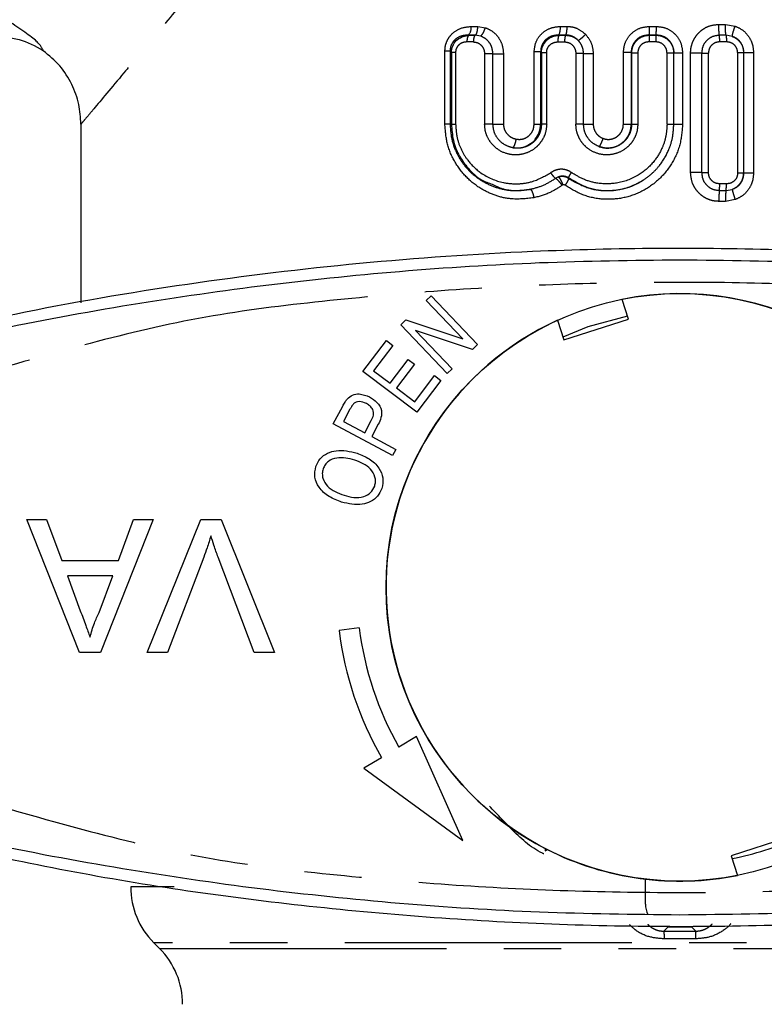
# Model space of a CAD drawing. Extents: x 106 to 300, y 28 to 277.
# Drawn here: x 122 to 138, y 99 to 121 of the extents above; entities that cross this region are included whole.
import ezdxf

# ---------------------------------------------------------------- set-up
doc = ezdxf.new("R2010")
doc.units = 0
doc.linetypes.add('PHANTOM', pattern=[12.7, 6.35, -1.27, 1.27, -1.27, 1.27, -1.27])
doc.layers.get('0').update_dxf_attribs({"linetype": 'CONTINUOUS'})

msp = doc.modelspace()

# ---------------------------------------------------------------- linework, layer by layer
at = {"color": 8, "linetype": 'PHANTOM'}
for p, q in [((131.919, 120.522), (132.066, 120.522)), ((132.066, 120.522), (132.234, 120.495)), ((133.893, 120.524), (134.043, 120.524)), ((135.868, 120.524), (136.019, 120.524)), ((137.4, 120.569), (137.546, 120.569)), ((137.546, 120.569), (137.762, 120.53)), ((131.714, 120.293), (131.868, 120.327)), ((131.864, 120.331), (131.868, 120.327)), ((132.013, 120.331), (131.864, 120.331)), ((131.868, 120.327), (132.009, 120.327)), ((132.013, 120.331), (132.009, 120.327)), ((132.125, 120.311), (132.009, 120.327)), ((132.125, 120.311), (132.013, 120.331)), ((133.861, 120.332), (133.864, 120.329)), ((134.013, 120.332), (133.861, 120.332)), ((133.864, 120.329), (134.01, 120.329)), ((134.013, 120.332), (134.01, 120.329)), ((135.86, 120.332), (135.863, 120.329)), ((136.013, 120.332), (135.86, 120.332)), ((135.863, 120.329), (136.01, 120.329)), ((136.013, 120.332), (136.01, 120.329)), ((137.56, 120.327), (137.413, 120.327)), ((137.697, 120.303), (137.56, 120.327)), ((131.968, 120.18), (131.825, 120.18)), ((133.84, 120.181), (133.987, 120.181)), ((136.005, 120.182), (135.856, 120.182)), ((137.569, 120.182), (137.42, 120.182)), ((131.339, 118.361), (131.339, 119.976)), ((131.454, 119.976), (131.454, 118.361)), ((131.483, 119.95), (131.483, 118.361)), ((131.576, 119.95), (131.576, 118.361)), ((132.218, 119.918), (132.218, 118.361)), ((132.401, 119.918), (132.218, 119.918)), ((132.401, 118.361), (132.401, 119.918)), ((132.635, 119.918), (132.635, 118.361)), ((133.313, 118.361), (133.313, 119.961)), ((133.458, 119.961), (133.475, 119.944)), ((133.458, 119.961), (133.458, 118.361)), ((133.475, 119.944), (133.475, 118.361)), ((133.591, 118.361), (133.591, 119.944)), ((134.237, 119.927), (134.237, 118.361)), ((134.406, 119.927), (134.237, 119.927)), ((134.406, 118.361), (134.406, 119.927)), ((134.621, 119.927), (134.621, 118.361)), ((135.288, 118.361), (135.288, 119.946)), ((135.462, 119.946), (135.462, 118.361)), ((135.47, 119.938), (135.47, 118.361)), ((135.607, 119.938), (135.607, 118.361)), ((136.405, 119.934), (136.255, 119.934)), ((136.255, 118.361), (136.255, 119.934)), ((136.405, 119.934), (136.408, 119.936)), ((136.405, 118.361), (136.405, 119.934)), ((136.408, 118.361), (136.408, 119.936)), ((136.408, 119.936), (136.599, 119.936)), ((136.599, 119.936), (136.599, 118.361)), ((136.775, 117.288), (136.775, 119.933)), ((137.02, 119.933), (137.02, 117.288)), ((137.171, 117.288), (137.171, 119.933)), ((137.818, 117.282), (137.818, 119.939)), ((137.952, 119.939), (137.818, 119.939)), ((137.952, 119.939), (137.954, 119.941)), ((137.952, 117.282), (137.952, 119.939)), ((137.954, 117.28), (137.954, 119.941)), ((138.169, 119.941), (138.169, 117.28)), ((131.483, 118.361), (131.454, 118.361)), ((131.483, 118.361), (131.576, 118.361)), ((133.458, 118.361), (133.475, 118.361)), ((135.462, 118.361), (135.47, 118.361)), ((136.255, 118.361), (136.405, 118.361)), ((137.02, 117.288), (137.171, 117.288)), ((137.954, 117.28), (137.952, 117.282)), ((133.788, 117.163), (133.848, 117.196)), ((133.949, 117.015), (133.93, 117.005)), ((134.078, 117.173), (134.077, 117.162)), ((137.569, 117.039), (137.42, 117.039)), ((137.413, 116.894), (137.56, 116.894)), ((137.56, 116.894), (137.697, 116.918)), ((137.546, 116.652), (137.4, 116.652)), ((137.762, 116.691), (137.546, 116.652)), ((125.349, 101.485), (124.386, 101.485)), ((136.18, 100.505), (136.277, 100.602)), ((136.18, 100.505), (136.892, 100.505)), ((136.795, 100.602), (136.892, 100.505)), ((148.173, 100.248), (124.899, 100.248)), ((136.881, 100.334), (136.191, 100.334)), ((125.023, 100.123), (148.048, 100.123))]:
    msp.add_line(p, q, dxfattribs=at)
at = {"color": 7, "linetype": 'CONTINUOUS'}
for p, q in [((123.286, 118.361), (123.286, 114.407)), ((130.925, 114.46), (131.034, 114.563)), ((131.733, 113.612), (130.925, 114.46)), ((131.034, 114.563), (132.063, 113.483)), ((135.398, 114.049), (135.258, 114.484)), ((130.361, 113.922), (130.477, 114.033)), ((130.477, 114.033), (131.733, 113.612)), ((133.831, 114.021), (133.972, 113.587)), ((133.972, 113.587), (135.398, 114.049)), ((131.39, 112.842), (130.361, 113.922)), ((131.947, 113.372), (130.69, 113.794)), ((130.69, 113.794), (131.498, 112.945)), ((129.526, 112.885), (130.045, 113.571)), ((130.045, 113.571), (130.185, 113.464)), ((130.185, 113.464), (129.762, 112.905)), ((132.063, 113.483), (131.947, 113.372)), ((130.126, 112.629), (130.523, 113.153)), ((130.523, 113.153), (130.663, 113.047)), ((130.717, 111.985), (129.526, 112.885)), ((129.762, 112.905), (130.126, 112.629)), ((130.663, 113.047), (130.266, 112.523)), ((131.498, 112.945), (131.39, 112.842)), ((130.671, 112.217), (131.112, 112.799)), ((131.252, 112.692), (130.717, 111.985)), ((131.112, 112.799), (131.252, 112.692)), ((130.266, 112.523), (130.671, 112.217)), ((128.867, 111.729), (129.078, 112.123)), ((129.239, 112.052), (129.097, 111.784)), ((129.097, 111.784), (129.567, 111.533)), ((129.567, 111.533), (129.711, 111.804)), ((130.182, 111.027), (128.867, 111.729)), ((129.865, 111.719), (129.722, 111.45)), ((129.722, 111.45), (130.256, 111.165)), ((130.256, 111.165), (130.182, 111.027)), ((122.087, 109.611), (122.527, 109.611)), ((123.253, 106.673), (122.087, 109.611)), ((122.527, 109.611), (122.861, 108.707)), ((124.887, 109.611), (123.721, 106.673)), ((124.113, 108.707), (124.447, 109.611)), ((124.447, 109.611), (124.887, 109.611)), ((124.752, 106.673), (125.937, 109.611)), ((125.937, 109.611), (126.386, 109.611)), ((126.386, 109.611), (127.571, 106.673)), ((126.002, 108.778), (125.201, 106.673)), ((127.122, 106.673), (126.322, 108.778)), ((122.861, 108.707), (124.113, 108.707)), ((122.986, 108.368), (123.271, 107.595)), ((123.988, 108.368), (122.986, 108.368)), ((123.688, 107.554), (123.988, 108.368)), ((129.443, 107.213), (128.996, 107.156)), ((123.721, 106.673), (123.253, 106.673)), ((125.201, 106.673), (124.752, 106.673)), ((127.571, 106.673), (127.122, 106.673)), ((130.712, 104.812), (130.321, 104.576)), ((131.734, 102.513), (130.712, 104.812)), ((129.936, 104.343), (129.544, 104.107)), ((129.544, 104.107), (131.734, 102.513)), ((139.1, 102.635), (137.674, 102.172)), ((133.56, 102.332), (133.561, 102.28)), ((133.561, 102.28), (133.604, 102.309)), ((137.674, 102.172), (137.814, 101.738)), ((135.777, 101.102), (135.777, 101.655)), ((136.277, 100.602), (136.795, 100.602)), ((124.899, 100.248), (125.023, 100.123))]:
    msp.add_line(p, q, dxfattribs=at)
at = {"color": 8, "linetype": 'PHANTOM', "flags": 128}
for points in [[(131.454, 119.976), (131.47, 119.961), (131.483, 119.95)], [(135.462, 119.946), (135.466, 119.941), (135.47, 119.938)]]:
    msp.add_lwpolyline(points, dxfattribs=at)
at = {"color": 7, "linetype": 'CONTINUOUS', "flags": 128}
msp.add_lwpolyline([(135.378, 114.112), (134.5, 113.874), (133.951, 113.65)], dxfattribs=at)
at = {"color": 7, "linetype": 'CONTINUOUS'}
msp.add_circle((136.536, 108.111), 6.5, dxfattribs=at)
at = {"color": 8, "linetype": 'PHANTOM'}
for centre, radius, start, end in [((131.672, 120.49), 0.249, 320.3467, 7.5154), ((133.517, 120.488), 0.378, 335.6474, 5.4696), ((134.13, 120.209), 0.291, 155.7023, 185.4606), ((136.93, 120.211), 1.074, 173.6502, 181.5441), ((136.476, 120.207), 0.944, 358.4649, 7.3026), ((136.759, 117.014), 0.81, 351.4772, 1.7858)]:
    msp.add_arc(centre, radius, start, end, dxfattribs=at)
at = {"color": 7, "linetype": 'CONTINUOUS'}
for centre, radius, start, end in [((136.536, 108.111), 6.5, 294.5949, 101.3432), ((136.536, 108.111), 6.5, 114.5949, 242.7487), ((136.536, 108.111), 7.15, 187.2155, 209.6295), ((136.536, 108.111), 7.6, 187.2155, 209.7173), ((136.536, 108.111), 6.112, 280.921, 295.0171), ((136.536, 108.111), 6.5, 243.1894, 281.3432), ((126.136, 101.485), 1.75, 180, 225), ((123.786, 98.886), 1.75, 0, 45)]:
    msp.add_arc(centre, radius, start, end, dxfattribs=at)
msp.add_ellipse((136.277, 101.102), major_axis=(0.354, 0.354), ratio=0.999695, start_param=2.356277, end_param=2.831112, dxfattribs=at)
at = {"color": 8, "linetype": 'PHANTOM'}
for points, knots in [([(132.045, 129.687), (131.776, 129.247), (131.221, 128.34), (130.304, 127.063), (129.164, 125.546), (127.842, 123.876), (126.575, 122.317), (125.585, 121.115), (124.842, 120.219), (124.113, 119.347), (123.659, 118.807), (123.419, 118.517), (123.309, 118.389), (123.294, 118.371), (123.286, 118.361)], [0, 0, 0, 0, 0.076914, 0.158471, 0.238494, 0.370864, 0.500393, 0.584649, 0.66639, 0.746052, 0.865187, 0.901966, 0.948597, 1, 1, 1, 1]), ([(122.452, 119.985), (122.423, 120.05), (122.358, 120.19), (121.888, 120.503), (121.634, 120.672)], [0, 0, 0, 0, 0.459609, 1, 1, 1, 1]), ([(131.339, 119.976), (131.341, 120.01), (131.344, 120.078), (131.373, 120.176), (131.42, 120.268), (131.51, 120.381), (131.676, 120.496), (131.835, 120.513), (131.919, 120.522)], [0, 0, 0, 0, 0.110558, 0.220212, 0.333543, 0.449173, 0.707756, 1, 1, 1, 1]), ([(132.013, 120.331), (132.02, 120.337), (132.035, 120.35), (132.052, 120.395), (132.064, 120.456), (132.066, 120.501), (132.066, 120.522)], [0, 0, 0, 0, 0.242351, 0.5, 0.757649, 1, 1, 1, 1]), ([(132.125, 120.311), (132.134, 120.316), (132.152, 120.326), (132.183, 120.37), (132.212, 120.429), (132.227, 120.474), (132.234, 120.495)], [0, 0, 0, 0, 0.241734, 0.499999, 0.758265, 1, 1, 1, 1]), ([(132.234, 120.495), (132.289, 120.471), (132.401, 120.422), (132.53, 120.282), (132.618, 120.11), (132.629, 119.982), (132.635, 119.918)], [0, 0, 0, 0, 0.247127, 0.497433, 0.749692, 1, 1, 1, 1]), ([(133.313, 119.961), (133.322, 120.034), (133.338, 120.18), (133.467, 120.366), (133.658, 120.498), (133.813, 120.515), (133.893, 120.524)], [0, 0, 0, 0, 0.240634, 0.479714, 0.731455, 1, 1, 1, 1]), ([(134.013, 120.332), (134.017, 120.338), (134.025, 120.35), (134.035, 120.396), (134.042, 120.456), (134.043, 120.502), (134.043, 120.524)], [0, 0, 0, 0, 0.242263, 0.5, 0.757737, 1, 1, 1, 1]), ([(134.043, 120.524), (134.081, 120.521), (134.156, 120.517), (134.304, 120.471), (134.393, 120.396), (134.453, 120.347)], [0, 0, 0, 0, 0.248604, 0.497979, 1, 1, 1, 1]), ([(135.288, 119.946), (135.297, 120.022), (135.314, 120.174), (135.447, 120.365), (135.638, 120.498), (135.791, 120.515), (135.868, 120.524)], [0, 0, 0, 0, 0.251626, 0.498017, 0.746069, 1, 1, 1, 1]), ([(135.86, 120.332), (135.861, 120.338), (135.863, 120.35), (135.866, 120.396), (135.868, 120.457), (135.868, 120.502), (135.868, 120.524)], [0, 0, 0, 0, 0.242232, 0.500004, 0.757773, 1, 1, 1, 1]), ([(136.013, 120.332), (136.013, 120.338), (136.015, 120.35), (136.017, 120.396), (136.019, 120.457), (136.019, 120.502), (136.019, 120.524)], [0, 0, 0, 0, 0.242229, 0.5, 0.757771, 1, 1, 1, 1]), ([(136.019, 120.524), (136.095, 120.515), (136.247, 120.498), (136.438, 120.364), (136.573, 120.169), (136.59, 120.015), (136.599, 119.936)], [0, 0, 0, 0, 0.248333, 0.49525, 0.744516, 1, 1, 1, 1]), ([(136.775, 119.933), (136.778, 119.977), (136.783, 120.064), (136.824, 120.189), (136.886, 120.304), (136.97, 120.401), (137.071, 120.479), (137.212, 120.55), (137.327, 120.562), (137.4, 120.569)], [0, 0, 0, 0, 0.132338, 0.264608, 0.39519, 0.525582, 0.652613, 0.779164, 1, 1, 1, 1]), ([(137.413, 120.327), (137.411, 120.336), (137.408, 120.355), (137.404, 120.413), (137.401, 120.487), (137.401, 120.542), (137.4, 120.569)], [0, 0, 0, 0, 0.243088, 0.499999, 0.75691, 1, 1, 1, 1]), ([(137.56, 120.327), (137.558, 120.336), (137.554, 120.355), (137.55, 120.413), (137.546, 120.487), (137.546, 120.542), (137.546, 120.569)], [0, 0, 0, 0, 0.243089, 0.500002, 0.756914, 1, 1, 1, 1]), ([(137.697, 120.303), (137.698, 120.311), (137.7, 120.329), (137.714, 120.384), (137.735, 120.454), (137.753, 120.505), (137.762, 120.53)], [0, 0, 0, 0, 0.243104, 0.499998, 0.756893, 1, 1, 1, 1]), ([(137.762, 120.53), (137.82, 120.503), (137.935, 120.449), (138.065, 120.307), (138.153, 120.134), (138.164, 120.006), (138.169, 119.941)], [0, 0, 0, 0, 0.251267, 0.498655, 0.746545, 1, 1, 1, 1]), ([(131.864, 120.331), (131.814, 120.328), (131.715, 120.324), (131.601, 120.267), (131.527, 120.196), (131.485, 120.131), (131.458, 120.056), (131.456, 120.003), (131.454, 119.976)], [0, 0, 0, 0, 0.262869, 0.517411, 0.640848, 0.761486, 0.880539, 1, 1, 1, 1]), ([(131.868, 120.327), (131.862, 120.322), (131.85, 120.313), (131.836, 120.277), (131.827, 120.231), (131.826, 120.196), (131.825, 120.18)], [0, 0, 0, 0, 0.242334, 0.499964, 0.757615, 1, 1, 1, 1]), ([(132.009, 120.327), (132.004, 120.322), (131.993, 120.313), (131.979, 120.277), (131.97, 120.231), (131.969, 120.196), (131.968, 120.18)], [0, 0, 0, 0, 0.2446504, 0.5031609, 0.7599436, 1, 1, 1, 1]), ([(132.401, 119.918), (132.397, 119.962), (132.389, 120.049), (132.329, 120.166), (132.24, 120.261), (132.163, 120.294), (132.125, 120.311)], [0, 0, 0, 0, 0.250966, 0.500771, 0.750159, 1, 1, 1, 1]), ([(133.861, 120.332), (133.81, 120.328), (133.709, 120.322), (133.594, 120.256), (133.524, 120.18), (133.486, 120.113), (133.462, 120.038), (133.459, 119.987), (133.458, 119.961)], [0, 0, 0, 0, 0.2575924, 0.5087584, 0.6323718, 0.7548202, 0.8770092, 1, 1, 1, 1]), ([(133.588, 120.212), (133.627, 120.244), (133.708, 120.31), (133.812, 120.322), (133.864, 120.329)], [0, 0, 0, 0, 0.492949, 1, 1, 1, 1]), ([(134.01, 120.329), (134.007, 120.324), (134.001, 120.315), (133.993, 120.279), (133.988, 120.233), (133.987, 120.198), (133.987, 120.181)], [0, 0, 0, 0, 0.244306, 0.502807, 0.759773, 1, 1, 1, 1]), ([(134.01, 120.329), (134.06, 120.323), (134.136, 120.315), (134.229, 120.266), (134.27, 120.229), (134.291, 120.211)], [0, 0, 0, 0, 0.476628, 0.735294, 1, 1, 1, 1]), ([(134.291, 120.211), (134.272, 120.229), (134.234, 120.265), (134.165, 120.302), (134.091, 120.327), (134.039, 120.33), (134.013, 120.332)], [0, 0, 0, 0, 0.250343, 0.500415, 0.750256, 1, 1, 1, 1]), ([(134.453, 120.347), (134.437, 120.331), (134.403, 120.298), (134.354, 120.255), (134.313, 120.223), (134.298, 120.215), (134.291, 120.211)], [0, 0, 0, 0, 0.241799, 0.500003, 0.758205, 1, 1, 1, 1]), ([(134.453, 120.347), (134.501, 120.285), (134.597, 120.162), (134.613, 120.005), (134.621, 119.927)], [0, 0, 0, 0, 0.498775, 1, 1, 1, 1]), ([(135.86, 120.332), (135.808, 120.328), (135.729, 120.321), (135.636, 120.274), (135.575, 120.226), (135.525, 120.167), (135.488, 120.098), (135.465, 120.023), (135.463, 119.972), (135.462, 119.946)], [0, 0, 0, 0, 0.252308, 0.377793, 0.502489, 0.626643, 0.750639, 0.874929, 1, 1, 1, 1]), ([(135.47, 119.938), (135.476, 119.99), (135.489, 120.092), (135.577, 120.218), (135.681, 120.289), (135.779, 120.323), (135.834, 120.327), (135.863, 120.329)], [0, 0, 0, 0, 0.253583, 0.497406, 0.72797, 0.860835, 1, 1, 1, 1]), ([(136.01, 120.329), (136.009, 120.325), (136.008, 120.315), (136.006, 120.28), (136.005, 120.233), (136.005, 120.199), (136.005, 120.182)], [0, 0, 0, 0, 0.242944, 0.500984, 0.758485, 1, 1, 1, 1]), ([(136.01, 120.329), (136.037, 120.328), (136.091, 120.324), (136.189, 120.291), (136.295, 120.22), (136.366, 120.114), (136.4, 120.016), (136.403, 119.962), (136.405, 119.934)], [0, 0, 0, 0, 0.131211, 0.260561, 0.499583, 0.736212, 0.866561, 1, 1, 1, 1]), ([(136.408, 119.936), (136.403, 119.989), (136.395, 120.067), (136.346, 120.16), (136.297, 120.22), (136.236, 120.27), (136.144, 120.319), (136.065, 120.327), (136.013, 120.332)], [0, 0, 0, 0, 0.249945, 0.374838, 0.499586, 0.624446, 0.749609, 1, 1, 1, 1]), ([(137.413, 120.327), (137.361, 120.321), (137.258, 120.309), (137.128, 120.218), (137.037, 120.088), (137.025, 119.985), (137.02, 119.933)], [0, 0, 0, 0, 0.24979, 0.500371, 0.750748, 1, 1, 1, 1]), ([(137.56, 120.327), (137.561, 120.321), (137.564, 120.31), (137.566, 120.275), (137.568, 120.231), (137.569, 120.198), (137.569, 120.182)], [0, 0, 0, 0, 0.243142, 0.500073, 0.756965, 1, 1, 1, 1]), ([(137.697, 120.303), (137.734, 120.285), (137.805, 120.251), (137.885, 120.163), (137.94, 120.058), (137.948, 119.979), (137.952, 119.939)], [0, 0, 0, 0, 0.258133, 0.497914, 0.74393, 1, 1, 1, 1]), ([(137.954, 119.941), (137.951, 119.981), (137.945, 120.061), (137.89, 120.169), (137.806, 120.256), (137.734, 120.287), (137.697, 120.303)], [0, 0, 0, 0, 0.250011, 0.497864, 0.747072, 1, 1, 1, 1]), ([(131.825, 120.18), (131.791, 120.176), (131.725, 120.17), (131.655, 120.125), (131.614, 120.077), (131.592, 120.038), (131.578, 119.995), (131.577, 119.965), (131.576, 119.95)], [0, 0, 0, 0, 0.278967, 0.533966, 0.653215, 0.77, 0.884265, 1, 1, 1, 1]), ([(131.968, 120.18), (132.001, 120.176), (132.066, 120.168), (132.148, 120.107), (132.206, 120.021), (132.214, 119.952), (132.218, 119.918)], [0, 0, 0, 0, 0.249289, 0.501101, 0.752216, 1, 1, 1, 1]), ([(133.591, 119.944), (133.591, 119.96), (133.593, 119.991), (133.608, 120.036), (133.63, 120.077), (133.671, 120.125), (133.741, 120.171), (133.806, 120.178), (133.84, 120.181)], [0, 0, 0, 0, 0.12172, 0.241683, 0.362615, 0.484505, 0.735799, 1, 1, 1, 1]), ([(133.987, 120.181), (134.02, 120.177), (134.085, 120.17), (134.167, 120.111), (134.225, 120.027), (134.233, 119.96), (134.237, 119.927)], [0, 0, 0, 0, 0.248639, 0.498345, 0.748955, 1, 1, 1, 1]), ([(134.406, 119.927), (134.404, 119.953), (134.401, 120.006), (134.378, 120.081), (134.342, 120.152), (134.308, 120.191), (134.291, 120.211)], [0, 0, 0, 0, 0.249593, 0.499395, 0.749512, 1, 1, 1, 1]), ([(135.856, 120.182), (135.823, 120.178), (135.758, 120.171), (135.675, 120.115), (135.618, 120.034), (135.611, 119.97), (135.607, 119.938)], [0, 0, 0, 0, 0.25565, 0.505538, 0.752172, 1, 1, 1, 1]), ([(136.255, 119.934), (136.251, 119.967), (136.243, 120.032), (136.186, 120.114), (136.103, 120.171), (136.038, 120.178), (136.005, 120.182)], [0, 0, 0, 0, 0.250965, 0.499741, 0.748858, 1, 1, 1, 1]), ([(137.42, 120.182), (137.387, 120.178), (137.322, 120.171), (137.239, 120.113), (137.182, 120.031), (137.174, 119.966), (137.171, 119.933)], [0, 0, 0, 0, 0.2513682, 0.5007305, 0.7496679, 1, 1, 1, 1]), ([(137.818, 119.939), (137.814, 119.971), (137.809, 120.019), (137.778, 120.076), (137.737, 120.124), (137.667, 120.171), (137.602, 120.178), (137.569, 120.182)], [0, 0, 0, 0, 0.247544, 0.371016, 0.494801, 0.744402, 1, 1, 1, 1]), ([(138.169, 119.941), (138.144, 119.941), (138.091, 119.941), (138.025, 119.941), (137.974, 119.941), (137.96, 119.941), (137.954, 119.941)], [0, 0, 0, 0, 0.244917, 0.501848, 0.757782, 1, 1, 1, 1]), ([(133.308, 116.731), (133.134, 116.712), (132.842, 116.68), (132.446, 116.776), (132.11, 116.934), (131.794, 117.185), (131.537, 117.531), (131.37, 117.935), (131.349, 118.22), (131.339, 118.361)], [0, 0, 0, 0, 0.179668, 0.300256, 0.421136, 0.565964, 0.715289, 0.860101, 1, 1, 1, 1]), ([(131.454, 118.361), (131.462, 118.248), (131.477, 118.022), (131.596, 117.705), (131.774, 117.426), (132.008, 117.197), (132.282, 117.026), (132.586, 116.919), (132.908, 116.875), (133.123, 116.906), (133.23, 116.921)], [0, 0, 0, 0, 0.1245138, 0.2492394, 0.3742326, 0.4994833, 0.6248584, 0.7501413, 0.8752307, 1, 1, 1, 1]), ([(131.576, 118.361), (131.583, 118.257), (131.597, 118.061), (131.696, 117.79), (131.862, 117.519), (132.16, 117.233), (132.558, 117.061), (132.948, 117.03), (133.313, 117.079), (133.54, 117.207), (133.678, 117.285)], [0, 0, 0, 0, 0.1044748, 0.1968325, 0.2904324, 0.4302768, 0.6211416, 0.7346323, 0.8386183, 1, 1, 1, 1]), ([(133.591, 118.361), (133.585, 118.293), (133.574, 118.167), (133.498, 118.009), (133.406, 117.889), (133.281, 117.783), (133.122, 117.706), (132.93, 117.673), (132.717, 117.693), (132.521, 117.782), (132.37, 117.923), (132.28, 118.063), (132.227, 118.213), (132.221, 118.312), (132.218, 118.361)], [0, 0, 0, 0, 0.092029, 0.172965, 0.237308, 0.30232, 0.400393, 0.481956, 0.576718, 0.702882, 0.782188, 0.865007, 0.93272, 1, 1, 1, 1]), ([(132.84, 117.838), (132.782, 117.855), (132.667, 117.888), (132.525, 118.008), (132.422, 118.169), (132.408, 118.296), (132.401, 118.361)], [0, 0, 0, 0, 0.24621, 0.494144, 0.745534, 1, 1, 1, 1]), ([(132.635, 118.361), (132.637, 118.331), (132.642, 118.27), (132.686, 118.175), (132.755, 118.1), (132.839, 118.049), (132.892, 118.036), (132.919, 118.029)], [0, 0, 0, 0, 0.1863407, 0.3755108, 0.6456391, 0.8221751, 1, 1, 1, 1]), ([(133.475, 118.361), (133.473, 118.32), (133.467, 118.24), (133.425, 118.125), (133.362, 118.024), (133.277, 117.94), (133.177, 117.877), (133.068, 117.839), (132.953, 117.823), (132.878, 117.833), (132.84, 117.838)], [0, 0, 0, 0, 0.1248553, 0.2496725, 0.3744311, 0.4993343, 0.6244312, 0.7495948, 0.8747801, 1, 1, 1, 1]), ([(132.919, 118.029), (132.95, 118.026), (133.013, 118.019), (133.102, 118.042), (133.178, 118.085), (133.25, 118.153), (133.304, 118.248), (133.31, 118.327), (133.313, 118.361)], [0, 0, 0, 0, 0.160245, 0.328124, 0.468594, 0.608255, 0.83017, 1, 1, 1, 1]), ([(136.599, 118.361), (136.586, 118.207), (136.562, 117.9), (136.37, 117.475), (136.081, 117.119), (135.708, 116.858), (135.279, 116.708), (134.826, 116.682), (134.38, 116.775), (134.125, 116.932), (133.998, 117.009)], [0, 0, 0, 0, 0.126782, 0.253538, 0.378486, 0.502635, 0.625974, 0.750525, 0.876272, 1, 1, 1, 1]), ([(136.255, 118.361), (136.249, 118.27), (136.239, 118.089), (136.144, 117.805), (135.96, 117.501), (135.633, 117.21), (135.191, 117.037), (134.752, 117.032), (134.402, 117.128), (134.223, 117.239), (134.142, 117.29)], [0, 0, 0, 0, 0.092797, 0.185623, 0.304999, 0.453776, 0.628673, 0.781577, 0.900844, 1, 1, 1, 1]), ([(135.607, 118.361), (135.604, 118.31), (135.597, 118.207), (135.544, 118.065), (135.466, 117.939), (135.341, 117.812), (135.161, 117.71), (134.931, 117.669), (134.696, 117.704), (134.509, 117.806), (134.379, 117.937), (134.299, 118.066), (134.246, 118.209), (134.24, 118.31), (134.237, 118.361)], [0, 0, 0, 0, 0.071214, 0.142437, 0.210257, 0.278148, 0.389402, 0.494934, 0.60107, 0.718094, 0.788732, 0.858828, 0.929439, 1, 1, 1, 1]), ([(134.756, 117.862), (134.707, 117.885), (134.609, 117.931), (134.497, 118.051), (134.42, 118.197), (134.411, 118.306), (134.406, 118.361)], [0, 0, 0, 0, 0.249321, 0.498966, 0.749219, 1, 1, 1, 1]), ([(134.621, 118.361), (134.623, 118.334), (134.626, 118.28), (134.66, 118.194), (134.713, 118.124), (134.778, 118.072), (134.821, 118.053), (134.842, 118.044)], [0, 0, 0, 0, 0.1959333, 0.3918086, 0.6607344, 0.8303155, 1, 1, 1, 1]), ([(135.47, 118.361), (135.467, 118.318), (135.461, 118.232), (135.413, 118.111), (135.34, 118.004), (135.243, 117.919), (135.13, 117.859), (135.006, 117.829), (134.877, 117.826), (134.796, 117.85), (134.756, 117.862)], [0, 0, 0, 0, 0.125348, 0.25061, 0.375654, 0.500778, 0.625647, 0.75044, 0.875261, 1, 1, 1, 1]), ([(134.756, 117.862), (134.802, 117.85), (134.89, 117.826), (135.02, 117.835), (135.131, 117.866), (135.232, 117.92), (135.324, 117.996), (135.4, 118.102), (135.452, 118.226), (135.459, 118.315), (135.462, 118.361)], [0, 0, 0, 0, 0.141953, 0.269451, 0.382718, 0.481747, 0.607012, 0.735285, 0.866125, 1, 1, 1, 1]), ([(134.842, 118.044), (134.869, 118.036), (134.922, 118.021), (135.001, 118.024), (135.074, 118.043), (135.144, 118.079), (135.21, 118.136), (135.257, 118.21), (135.284, 118.286), (135.287, 118.336), (135.288, 118.361)], [0, 0, 0, 0, 0.129187, 0.258049, 0.368718, 0.479541, 0.62463, 0.769419, 0.884758, 1, 1, 1, 1]), ([(135.733, 117.125), (135.802, 117.174), (135.875, 117.226), (135.991, 117.335), (136.13, 117.485), (136.279, 117.737), (136.385, 118.05), (136.398, 118.251), (136.405, 118.361)], [0, 0, 0, 0, 0.173259, 0.181968, 0.327654, 0.5904, 0.77552, 1, 1, 1, 1]), ([(132.84, 117.838), (132.847, 117.844), (132.861, 117.854), (132.884, 117.9), (132.905, 117.96), (132.914, 118.007), (132.919, 118.029)], [0, 0, 0, 0, 0.241725, 0.499999, 0.758273, 1, 1, 1, 1]), ([(132.84, 117.838), (132.892, 117.834), (132.993, 117.827), (133.126, 117.862), (133.195, 117.906), (133.222, 117.924)], [0, 0, 0, 0, 0.392455, 0.753884, 1, 1, 1, 1]), ([(134.756, 117.862), (134.76, 117.867), (134.77, 117.877), (134.792, 117.921), (134.818, 117.979), (134.834, 118.023), (134.842, 118.044)], [0, 0, 0, 0, 0.241738, 0.499999, 0.758261, 1, 1, 1, 1]), ([(134.142, 117.29), (134.105, 117.311), (134.033, 117.353), (133.908, 117.368), (133.784, 117.348), (133.713, 117.306), (133.678, 117.285)], [0, 0, 0, 0, 0.250861, 0.501403, 0.751184, 1, 1, 1, 1]), ([(133.678, 117.285), (133.688, 117.271), (133.708, 117.242), (133.741, 117.203), (133.77, 117.173), (133.783, 117.167), (133.788, 117.163)], [0, 0, 0, 0, 0.239118, 0.496462, 0.755754, 1, 1, 1, 1]), ([(133.848, 117.196), (133.867, 117.202), (133.905, 117.216), (133.966, 117.217), (134.026, 117.205), (134.061, 117.183), (134.078, 117.173)], [0, 0, 0, 0, 0.254828, 0.506111, 0.754101, 1, 1, 1, 1]), ([(133.848, 117.196), (133.87, 117.201), (133.912, 117.212), (133.976, 117.207), (134.032, 117.191), (134.063, 117.171), (134.077, 117.162)], [0, 0, 0, 0, 0.278774, 0.543837, 0.786015, 1, 1, 1, 1]), ([(134.078, 117.173), (134.079, 117.177), (134.08, 117.187), (134.094, 117.215), (134.114, 117.25), (134.133, 117.277), (134.142, 117.29)], [0, 0, 0, 0, 0.236359, 0.490284, 0.749457, 1, 1, 1, 1]), ([(137.4, 116.652), (137.359, 116.654), (137.276, 116.659), (137.157, 116.698), (137.047, 116.758), (136.951, 116.84), (136.872, 116.939), (136.796, 117.086), (136.783, 117.208), (136.775, 117.288)], [0, 0, 0, 0, 0.125363, 0.251058, 0.37704, 0.503476, 0.631571, 0.759754, 1, 1, 1, 1]), ([(137.02, 117.288), (137.025, 117.237), (137.037, 117.133), (137.128, 117.003), (137.258, 116.912), (137.361, 116.9), (137.413, 116.894)], [0, 0, 0, 0, 0.249205, 0.499582, 0.750162, 1, 1, 1, 1]), ([(137.42, 117.039), (137.387, 117.043), (137.322, 117.05), (137.24, 117.107), (137.182, 117.19), (137.174, 117.255), (137.171, 117.288)], [0, 0, 0, 0, 0.250378, 0.499444, 0.748652, 1, 1, 1, 1]), ([(137.818, 117.282), (137.814, 117.25), (137.807, 117.186), (137.75, 117.106), (137.667, 117.05), (137.602, 117.043), (137.569, 117.039)], [0, 0, 0, 0, 0.24694, 0.49292, 0.743053, 1, 1, 1, 1]), ([(137.697, 116.918), (137.734, 116.936), (137.807, 116.971), (137.888, 117.061), (137.941, 117.167), (137.948, 117.244), (137.952, 117.282)], [0, 0, 0, 0, 0.257646, 0.510583, 0.758217, 1, 1, 1, 1]), ([(137.697, 116.918), (137.734, 116.934), (137.806, 116.965), (137.89, 117.052), (137.945, 117.16), (137.951, 117.24), (137.954, 117.28)], [0, 0, 0, 0, 0.252909, 0.502114, 0.749963, 1, 1, 1, 1]), ([(138.169, 117.28), (138.164, 117.215), (138.153, 117.087), (138.065, 116.914), (137.935, 116.772), (137.82, 116.718), (137.762, 116.691)], [0, 0, 0, 0, 0.2536821, 0.5016427, 0.7490542, 1, 1, 1, 1]), ([(132.385, 117.031), (132.466, 116.991), (132.637, 116.908), (132.932, 116.882), (133.13, 116.908), (133.23, 116.921)], [0, 0, 0, 0, 0.312454, 0.652832, 1, 1, 1, 1]), ([(133.23, 116.921), (133.329, 116.946), (133.527, 116.997), (133.701, 117.108), (133.788, 117.163)], [0, 0, 0, 0, 0.499699, 1, 1, 1, 1]), ([(133.93, 117.005), (133.844, 116.949), (133.651, 116.823), (133.43, 116.764), (133.308, 116.731)], [0, 0, 0, 0, 0.444515, 1, 1, 1, 1]), ([(133.788, 117.163), (133.796, 117.159), (133.812, 117.149), (133.849, 117.111), (133.891, 117.06), (133.917, 117.023), (133.93, 117.005)], [0, 0, 0, 0, 0.248697, 0.50946, 0.76502, 1, 1, 1, 1]), ([(133.848, 117.196), (133.855, 117.19), (133.868, 117.18), (133.895, 117.135), (133.924, 117.078), (133.941, 117.035), (133.949, 117.015)], [0, 0, 0, 0, 0.2520767, 0.5140499, 0.7682958, 1, 1, 1, 1]), ([(133.998, 117.009), (133.995, 117.011), (133.987, 117.016), (133.973, 117.019), (133.961, 117.019), (133.953, 117.016), (133.949, 117.015)], [0, 0, 0, 0, 0.263092, 0.527465, 0.762344, 1, 1, 1, 1]), ([(134.077, 117.162), (134.077, 117.156), (134.075, 117.143), (134.059, 117.107), (134.033, 117.06), (134.01, 117.026), (133.998, 117.009)], [0, 0, 0, 0, 0.239467, 0.494495, 0.752494, 1, 1, 1, 1]), ([(134.077, 117.162), (134.218, 117.081), (134.479, 116.93), (134.937, 116.868), (135.282, 116.92), (135.551, 117.018), (135.664, 117.085), (135.733, 117.125)], [0, 0, 0, 0, 0.276974, 0.514322, 0.777655, 0.863506, 1, 1, 1, 1]), ([(134.078, 117.173), (134.235, 117.082), (134.529, 116.912), (135.011, 116.874), (135.415, 116.95), (135.634, 117.07), (135.733, 117.125)], [0, 0, 0, 0, 0.307374, 0.576616, 0.807595, 1, 1, 1, 1]), ([(137.413, 116.894), (137.414, 116.9), (137.416, 116.911), (137.418, 116.946), (137.42, 116.99), (137.42, 117.023), (137.42, 117.039)], [0, 0, 0, 0, 0.243552, 0.500635, 0.757373, 1, 1, 1, 1]), ([(133.23, 116.921), (133.237, 116.916), (133.25, 116.905), (133.272, 116.86), (133.293, 116.799), (133.303, 116.753), (133.308, 116.731)], [0, 0, 0, 0, 0.241727, 0.5, 0.758273, 1, 1, 1, 1]), ([(137.413, 116.894), (137.411, 116.885), (137.408, 116.866), (137.404, 116.808), (137.401, 116.734), (137.401, 116.679), (137.4, 116.652)], [0, 0, 0, 0, 0.243087, 0.499998, 0.756909, 1, 1, 1, 1]), ([(137.56, 116.894), (137.558, 116.885), (137.554, 116.866), (137.55, 116.808), (137.546, 116.734), (137.546, 116.679), (137.546, 116.652)], [0, 0, 0, 0, 0.24309, 0.500004, 0.756915, 1, 1, 1, 1]), ([(137.697, 116.918), (137.698, 116.91), (137.7, 116.892), (137.714, 116.837), (137.735, 116.767), (137.753, 116.716), (137.762, 116.691)], [0, 0, 0, 0, 0.243106, 0.5, 0.756894, 1, 1, 1, 1]), ([(154.717, 112.084), (153.872, 112.315), (152.158, 112.781), (149.614, 113.526), (147.04, 114.136), (144.434, 114.453), (141.817, 114.689), (139.179, 114.829), (136.536, 114.876), (133.894, 114.829), (131.255, 114.689), (128.638, 114.453), (126.032, 114.136), (123.458, 113.525), (120.914, 112.782), (119.2, 112.315), (118.355, 112.084)], [0, 0, 0, 0, 0.071117, 0.144183, 0.215183, 0.285554, 0.357022, 0.428474, 0.5, 0.571517, 0.642967, 0.71444, 0.784812, 0.855812, 0.928883, 1, 1, 1, 1]), ([(118.355, 104.137), (119.2, 103.907), (120.914, 103.44), (123.458, 102.696), (126.032, 102.085), (128.638, 101.768), (131.255, 101.532), (133.893, 101.392), (136.536, 101.345), (139.178, 101.392), (141.817, 101.532), (144.434, 101.768), (147.04, 102.085), (149.614, 102.696), (152.158, 103.439), (153.872, 103.906), (154.717, 104.137)], [0, 0, 0, 0, 0.071117, 0.144183, 0.215183, 0.285554, 0.357022, 0.428474, 0.5, 0.571517, 0.642967, 0.71444, 0.784812, 0.855812, 0.928883, 1, 1, 1, 1]), ([(133.531, 102.213), (133.52, 102.218), (133.236, 102.348), (132.839, 102.727), (132.48, 103.104), (132.324, 103.269)], [0, 0, 0, 0, 0.022389, 0.573453, 1, 1, 1, 1]), ([(136.191, 100.334), (136.085, 100.342), (135.854, 100.361), (135.588, 100.487), (135.463, 100.612), (135.422, 100.654)], [0, 0, 0, 0, 0.36251, 0.787179, 1, 1, 1, 1]), ([(135.827, 100.657), (135.835, 100.649), (135.866, 100.617), (135.927, 100.572), (136.011, 100.532), (136.096, 100.509), (136.153, 100.506), (136.18, 100.505)], [0, 0, 0, 0, 0.0892238, 0.386613, 0.6169412, 0.815826, 1, 1, 1, 1]), ([(137.663, 100.668), (137.662, 100.666), (137.625, 100.611), (137.479, 100.495), (137.219, 100.359), (136.988, 100.342), (136.881, 100.334)], [0, 0, 0, 0, 0.008721, 0.233407, 0.64636, 1, 1, 1, 1]), ([(136.892, 100.505), (136.919, 100.506), (136.976, 100.509), (137.06, 100.532), (137.145, 100.571), (137.205, 100.62), (137.243, 100.651), (137.251, 100.664), (137.252, 100.665)], [0, 0, 0, 0, 0.178107, 0.370181, 0.592335, 0.878142, 0.984523, 1, 1, 1, 1]), ([(136.18, 100.505), (136.181, 100.502), (136.183, 100.497), (136.186, 100.461), (136.189, 100.408), (136.19, 100.358), (136.191, 100.334)], [0, 0, 0, 0, 0.247257, 0.500001, 0.752745, 1, 1, 1, 1]), ([(136.892, 100.505), (136.891, 100.502), (136.889, 100.497), (136.886, 100.463), (136.883, 100.411), (136.882, 100.36), (136.881, 100.334)], [0, 0, 0, 0, 0.2351716, 0.4834316, 0.7402427, 1, 1, 1, 1])]:
    msp.add_open_spline(points, degree=3, knots=knots, dxfattribs=at)
at = {"color": 7, "linetype": 'CONTINUOUS'}
for points, knots in [([(122.452, 119.985), (122.281, 120.082), (122.017, 120.231), (121.607, 120.277), (121.286, 120.25), (120.979, 120.153), (120.617, 119.956), (120.429, 119.718), (120.307, 119.564)], [0, 0, 0, 0, 0.238573, 0.367792, 0.5, 0.632208, 0.761426, 1, 1, 1, 1]), ([(131.483, 119.95), (131.489, 119.997), (131.501, 120.092), (131.585, 120.219), (131.67, 120.268), (131.714, 120.293)], [0, 0, 0, 0, 0.322147, 0.654632, 1, 1, 1, 1]), ([(133.475, 119.944), (133.481, 119.994), (133.492, 120.094), (133.556, 120.172), (133.588, 120.212)], [0, 0, 0, 0, 0.49838, 1, 1, 1, 1]), ([(123.286, 118.361), (123.277, 118.508), (123.257, 118.811), (123.094, 119.254), (122.833, 119.669), (122.58, 119.879), (122.452, 119.985)], [0, 0, 0, 0, 0.2325118, 0.4807703, 0.7390442, 1, 1, 1, 1]), ([(131.483, 118.361), (131.492, 118.24), (131.509, 117.993), (131.645, 117.658), (131.858, 117.361), (132.1, 117.132), (132.305, 117.059), (132.385, 117.031)], [0, 0, 0, 0, 0.206749, 0.425162, 0.615828, 0.849631, 1, 1, 1, 1]), ([(133.222, 117.924), (133.232, 117.93), (133.277, 117.955), (133.355, 118.038), (133.44, 118.179), (133.452, 118.3), (133.458, 118.361)], [0, 0, 0, 0, 0.065666, 0.300886, 0.653176, 1, 1, 1, 1]), ([(155.026, 113.296), (153.275, 113.702), (149.773, 114.516), (144.358, 115.265), (138.85, 115.644), (133.851, 115.612), (129.445, 115.308), (125.619, 114.843), (121.809, 114.193), (119.301, 113.595), (118.046, 113.296)], [0, 0, 0, 0, 0.1448, 0.289596, 0.438272, 0.586946, 0.689536, 0.792126, 0.896062, 1, 1, 1, 1]), ([(118.108, 113.053), (119.105, 113.294), (121.129, 113.784), (124.172, 114.351), (127.256, 114.805), (130.335, 115.123), (133.433, 115.323), (135.502, 115.348), (136.536, 115.361)], [0, 0, 0, 0, 0.165134, 0.33526, 0.500396, 0.666931, 0.833465, 1, 1, 1, 1]), ([(136.536, 115.361), (137.57, 115.348), (139.639, 115.323), (142.737, 115.123), (145.816, 114.805), (148.9, 114.351), (151.943, 113.784), (153.967, 113.294), (154.964, 113.053)], [0, 0, 0, 0, 0.166535, 0.333069, 0.499604, 0.664738, 0.834864, 1, 1, 1, 1]), ([(129.078, 112.123), (129.094, 112.153), (129.123, 112.206), (129.16, 112.255), (129.176, 112.276)], [0, 0, 0, 0, 0.560129, 1, 1, 1, 1]), ([(129.176, 112.276), (129.213, 112.311), (129.288, 112.382), (129.478, 112.404), (129.6, 112.355), (129.674, 112.324)], [0, 0, 0, 0, 0.279796, 0.559741, 1, 1, 1, 1]), ([(129.603, 112.179), (129.55, 112.2), (129.477, 112.229), (129.374, 112.213), (129.338, 112.187), (129.32, 112.174)], [0, 0, 0, 0, 0.5583333, 0.7794313, 1, 1, 1, 1]), ([(129.674, 112.324), (129.731, 112.288), (129.845, 112.214), (129.95, 112.043), (129.934, 111.863), (129.888, 111.767), (129.865, 111.719)], [0, 0, 0, 0, 0.280512, 0.559306, 0.7789582, 1, 1, 1, 1]), ([(129.32, 112.174), (129.303, 112.153), (129.273, 112.114), (129.25, 112.071), (129.239, 112.052)], [0, 0, 0, 0, 0.559506, 1, 1, 1, 1]), ([(129.711, 111.804), (129.73, 111.842), (129.766, 111.917), (129.757, 112.041), (129.688, 112.127), (129.632, 112.162), (129.603, 112.179)], [0, 0, 0, 0, 0.281251, 0.55852, 0.778817, 1, 1, 1, 1]), ([(128.484, 110.785), (128.512, 110.846), (128.568, 110.968), (128.736, 111.088), (129.018, 111.171), (129.24, 111.119), (129.395, 111.082)], [0, 0, 0, 0, 0.186694, 0.37355, 0.560708, 1, 1, 1, 1]), ([(129.344, 110.928), (129.21, 110.962), (129.01, 111.013), (128.781, 110.923), (128.685, 110.826), (128.658, 110.764), (128.645, 110.733)], [0, 0, 0, 0, 0.499279, 0.748846, 0.874417, 1, 1, 1, 1]), ([(129.785, 110.353), (129.793, 110.386), (129.81, 110.452), (129.791, 110.587), (129.663, 110.798), (129.471, 110.876), (129.344, 110.928)], [0, 0, 0, 0, 0.125641, 0.251235, 0.50107, 1, 1, 1, 1]), ([(129.395, 111.082), (129.488, 111.045), (129.673, 110.97), (129.883, 110.78), (129.987, 110.534), (129.959, 110.379), (129.945, 110.301)], [0, 0, 0, 0, 0.280998, 0.561029, 0.780636, 1, 1, 1, 1]), ([(129.054, 109.996), (128.959, 110.033), (128.768, 110.106), (128.553, 110.298), (128.437, 110.546), (128.468, 110.705), (128.484, 110.785)], [0, 0, 0, 0, 0.281114, 0.560973, 0.780637, 1, 1, 1, 1]), ([(128.645, 110.733), (128.637, 110.699), (128.62, 110.63), (128.641, 110.491), (128.771, 110.272), (128.973, 110.199), (129.108, 110.149)], [0, 0, 0, 0, 0.125558, 0.25108, 0.500533, 1, 1, 1, 1]), ([(129.945, 110.301), (129.918, 110.241), (129.863, 110.121), (129.7, 110.003), (129.426, 109.915), (129.207, 109.963), (129.054, 109.996)], [0, 0, 0, 0, 0.18675, 0.37369, 0.560914, 1, 1, 1, 1]), ([(129.108, 110.149), (129.18, 110.129), (129.322, 110.09), (129.529, 110.107), (129.706, 110.195), (129.759, 110.3), (129.785, 110.353)], [0, 0, 0, 0, 0.281188, 0.561212, 0.780995, 1, 1, 1, 1]), ([(126.161, 109.253), (126.134, 109.163), (126.086, 109.004), (126.027, 108.847), (126.002, 108.778)], [0, 0, 0, 0, 0.559972, 1, 1, 1, 1]), ([(126.322, 108.778), (126.29, 108.866), (126.231, 109.022), (126.183, 109.182), (126.161, 109.253)], [0, 0, 0, 0, 0.559998, 1, 1, 1, 1]), ([(123.271, 107.595), (123.312, 107.487), (123.384, 107.292), (123.455, 107.097), (123.487, 107.012)], [0, 0, 0, 0, 0.560002, 1, 1, 1, 1]), ([(123.487, 107.012), (123.515, 107.117), (123.565, 107.304), (123.65, 107.478), (123.688, 107.554)], [0, 0, 0, 0, 0.559915, 1, 1, 1, 1]), ([(136.536, 100.861), (135.502, 100.873), (133.433, 100.898), (130.335, 101.098), (127.256, 101.417), (124.172, 101.87), (121.129, 102.437), (119.105, 102.927), (118.108, 103.168)], [0, 0, 0, 0, 0.166535, 0.333069, 0.499604, 0.664738, 0.834864, 1, 1, 1, 1]), ([(154.964, 103.168), (153.967, 102.927), (151.943, 102.437), (148.9, 101.87), (145.816, 101.417), (142.737, 101.098), (139.639, 100.898), (137.57, 100.873), (136.536, 100.861)], [0, 0, 0, 0, 0.1651337, 0.33526, 0.500396, 0.6669307, 0.8334653, 1, 1, 1, 1]), ([(118.046, 102.925), (119.797, 102.519), (123.299, 101.705), (128.714, 100.957), (134.222, 100.577), (139.221, 100.609), (143.627, 100.913), (147.453, 101.378), (151.263, 102.028), (153.771, 102.626), (155.026, 102.925)], [0, 0, 0, 0, 0.1448, 0.289596, 0.438272, 0.586946, 0.689536, 0.792126, 0.896062, 1, 1, 1, 1])]:
    msp.add_open_spline(points, degree=3, knots=knots, dxfattribs=at)
at = {"color": 8, "linetype": 'PHANTOM'}
for points in [[(131.454, 119.976), (131.451, 119.976), (131.443, 119.976), (131.416, 119.976), (131.382, 119.976), (131.353, 119.976), (131.339, 119.976)], [(131.483, 119.95), (131.486, 119.95), (131.492, 119.95), (131.514, 119.95), (131.541, 119.95), (131.564, 119.95), (131.576, 119.95)], [(132.401, 119.918), (132.413, 119.918), (132.438, 119.918), (132.497, 119.918), (132.566, 119.918), (132.612, 119.918), (132.635, 119.918)], [(133.458, 119.961), (133.453, 119.961), (133.444, 119.961), (133.41, 119.961), (133.367, 119.961), (133.331, 119.961), (133.313, 119.961)], [(133.475, 119.944), (133.479, 119.944), (133.487, 119.944), (133.513, 119.944), (133.548, 119.944), (133.576, 119.944), (133.591, 119.944)], [(134.406, 119.927), (134.415, 119.927), (134.433, 119.927), (134.486, 119.927), (134.551, 119.927), (134.598, 119.927), (134.621, 119.927)], [(135.462, 119.946), (135.456, 119.946), (135.445, 119.946), (135.404, 119.946), (135.351, 119.946), (135.309, 119.946), (135.288, 119.946)], [(135.47, 119.938), (135.474, 119.938), (135.483, 119.938), (135.515, 119.938), (135.558, 119.938), (135.591, 119.938), (135.607, 119.938)], [(137.02, 119.933), (137.009, 119.933), (136.989, 119.933), (136.93, 119.933), (136.857, 119.933), (136.802, 119.933), (136.775, 119.933)], [(137.02, 119.933), (137.026, 119.933), (137.038, 119.933), (137.075, 119.933), (137.12, 119.933), (137.154, 119.933), (137.171, 119.933)], [(131.454, 118.361), (131.451, 118.361), (131.443, 118.361), (131.416, 118.361), (131.382, 118.361), (131.353, 118.361), (131.339, 118.361)], [(132.401, 118.361), (132.392, 118.361), (132.373, 118.361), (132.326, 118.361), (132.271, 118.361), (132.236, 118.361), (132.218, 118.361)], [(132.401, 118.361), (132.413, 118.361), (132.438, 118.361), (132.497, 118.361), (132.566, 118.361), (132.612, 118.361), (132.635, 118.361)], [(133.313, 118.361), (133.331, 118.361), (133.367, 118.361), (133.41, 118.361), (133.444, 118.361), (133.453, 118.361), (133.458, 118.361)], [(133.591, 118.361), (133.576, 118.361), (133.548, 118.361), (133.513, 118.361), (133.487, 118.361), (133.479, 118.361), (133.475, 118.361)], [(134.406, 118.361), (134.399, 118.361), (134.385, 118.361), (134.343, 118.361), (134.291, 118.361), (134.255, 118.361), (134.237, 118.361)], [(134.406, 118.361), (134.415, 118.361), (134.433, 118.361), (134.486, 118.361), (134.551, 118.361), (134.598, 118.361), (134.621, 118.361)], [(135.288, 118.361), (135.309, 118.361), (135.351, 118.361), (135.404, 118.361), (135.445, 118.361), (135.456, 118.361), (135.462, 118.361)], [(135.47, 118.361), (135.474, 118.361), (135.483, 118.361), (135.515, 118.361), (135.558, 118.361), (135.591, 118.361), (135.607, 118.361)], [(136.408, 118.361), (136.414, 118.361), (136.426, 118.361), (136.472, 118.361), (136.531, 118.361), (136.576, 118.361), (136.599, 118.361)], [(137.02, 117.288), (137.009, 117.288), (136.989, 117.288), (136.93, 117.288), (136.857, 117.288), (136.802, 117.288), (136.775, 117.288)], [(137.818, 117.282), (137.834, 117.282), (137.866, 117.282), (137.907, 117.282), (137.939, 117.282), (137.947, 117.282), (137.952, 117.282)], [(137.954, 117.28), (137.961, 117.28), (137.975, 117.28), (138.025, 117.28), (138.091, 117.28), (138.143, 117.28), (138.169, 117.28)]]:
    msp.add_open_spline(points, degree=3, dxfattribs=at)

doc.saveas('drawing.dxf')
